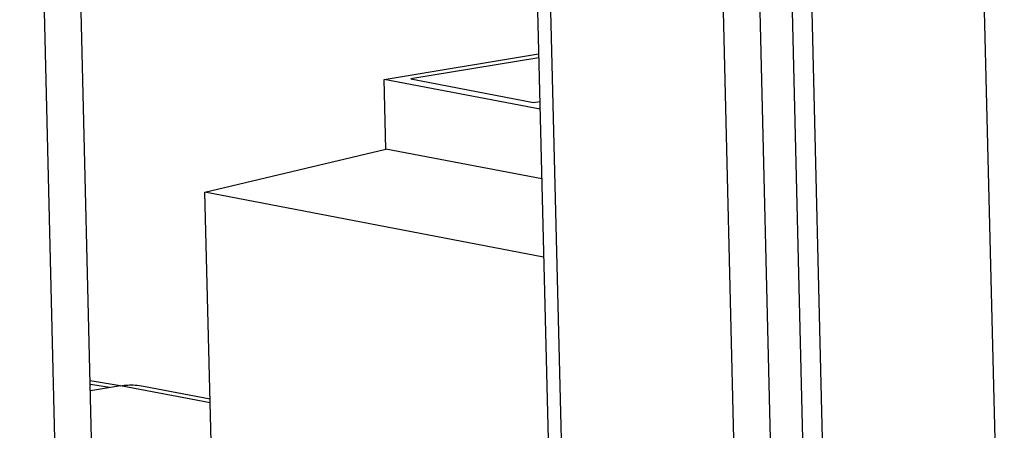
# Model space of a CAD drawing. Extents: x 0 to 34, y 0 to 22.
# Drawn here: x 30.4 to 31.5, y 14.5 to 15 of the extents above; entities that cross this region are included whole.
import ezdxf

# ---------------------------------------------------------------- set-up
doc = ezdxf.new("R2010")
doc.units = 0
doc.header["$LTSCALE"] = 1.87
doc.header["$MEASUREMENT"] = 0
doc.layers.get('0').update_dxf_attribs({"linetype": 'CONTINUOUS'})

msp = doc.modelspace()

# ---------------------------------------------------------------- linework, layer by layer
at = {"color": 3, "linetype": 'CONTINUOUS'}
for p, q in [((30.9227, 16.3865), (30.9782, 14.1224)), ((30.9935, 14.1054), (30.9378, 16.3795)), ((31.1866, 14.0683), (31.1323, 16.2809)), ((30.4753, 13.8964), (30.4206, 16.1278))]:
    msp.add_line(p, q, dxfattribs=at)
at = {"color": 7, "linetype": 'CONTINUOUS'}
for p, q in [((31.2276, 14.0605), (31.173, 16.2876)), ((30.4344, 13.897), (30.3799, 16.1211)), ((31.2609, 14.1686), (31.2176, 15.9349)), ((31.2829, 14.1671), (31.2408, 15.8858)), ((31.4767, 14.0987), (31.4353, 15.7873)), ((30.786, 14.9175), (30.958, 14.9459)), ((30.9581, 14.9416), (30.8156, 14.9181)), ((30.7879, 14.84), (30.786, 14.9175)), ((30.9595, 14.8842), (30.786, 14.9175)), ((30.8156, 14.9181), (30.9524, 14.8919)), ((30.9524, 14.8919), (30.9593, 14.893)), ((30.5863, 14.7919), (30.7879, 14.84)), ((30.9614, 14.8067), (30.7879, 14.84)), ((30.5931, 14.5143), (30.5863, 14.7919)), ((30.9635, 14.7196), (30.5863, 14.7919)), ((30.4918, 14.5764), (30.4585, 14.5819)), ((30.4798, 14.5745), (30.4586, 14.578)), ((30.4923, 14.5765), (30.4587, 14.571)), ((30.592, 14.5574), (30.4923, 14.5765)), ((30.5178, 14.5762), (30.5919, 14.562))]:
    msp.add_line(p, q, dxfattribs=at)
msp.add_open_spline([(30.4923, 14.5765), (30.4976, 14.5774), (30.5062, 14.5779), (30.5147, 14.5768), (30.5178, 14.5762)], degree=3, knots=[0, 0, 0, 0, 0.628355, 1, 1, 1, 1], dxfattribs=at)

doc.saveas('drawing.dxf')
